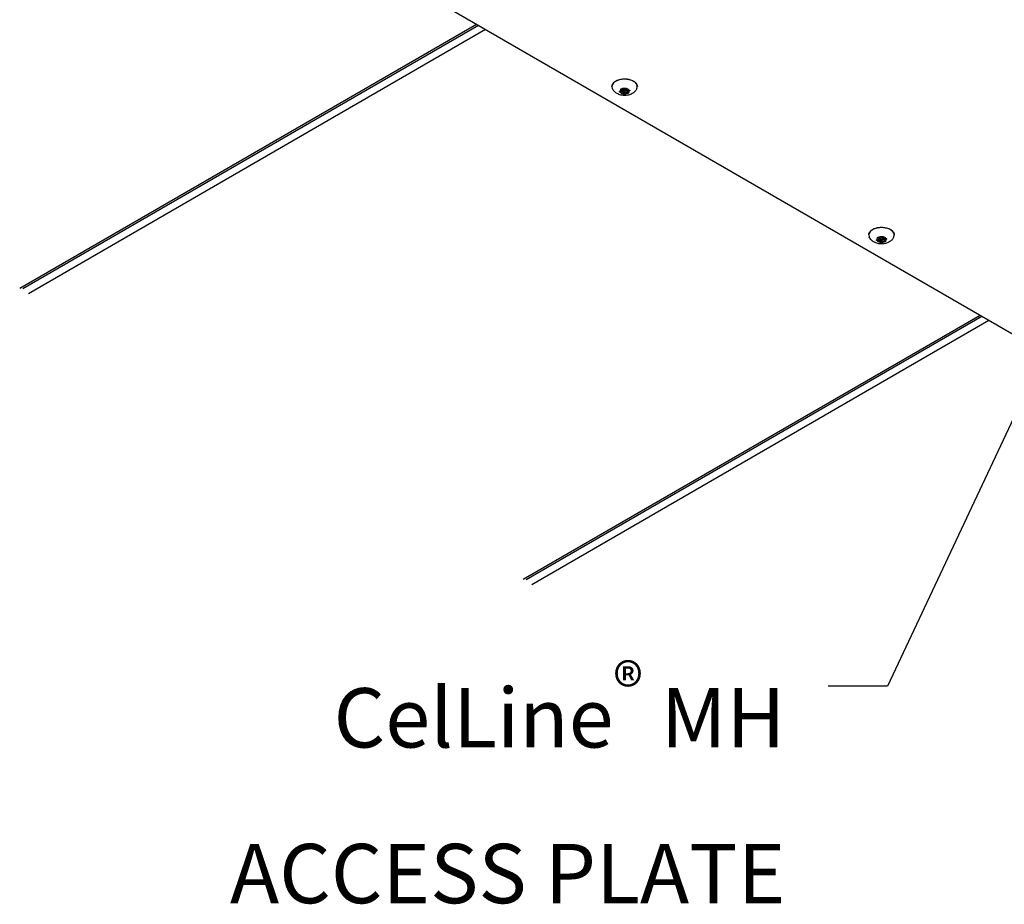
# Model space of a CAD drawing. Extents: x 3 to 208, y 3 to 12.
# Drawn here: x 173 to 175, y 7 to 8 of the extents above; entities that cross this region are included whole.
import ezdxf

# ---------------------------------------------------------------- set-up
doc = ezdxf.new("R2010")
doc.units = 0
doc.header["$MEASUREMENT"] = 0
doc.layers.get('0').update_dxf_attribs({"linetype": 'CONTINUOUS'})
for name, color, linetype in [('DETAIL', 1, 'CONTINUOUS'), ('DIM', 1, 'CONTINUOUS'), ('PANEL', 60, 'CONTINUOUS')]:
    doc.layers.add(name, color=color, linetype=linetype)
doc.styles.add('STD', font='arial.ttf')
doc.dimstyles.new('F-DIM1$7', dxfattribs={"dimtxt": 0.125, "dimasz": 0.125, "dimexe": 0.14, "dimexo": 0.07, "dimgap": 0.09, "dimtad": 0, "dimtih": 1, "dimtoh": 1, "dimdec": 4, "dimzin": 3, "dimdsep": 46, "dimlunit": 5, "dimtxsty": 'STD', "dimcen": 0, "dimclrd": 256, "dimclre": 3, "dimclrt": 256, "dimadec": 0, "dimazin": 0, "dimtfac": 1, "dimtdec": 3, "dimtofl": 0, "dimtmove": 0, "dimatfit": 3, "dimfxl": 1, "dimfrac": 2, "dimtolj": 1, "dimtzin": 0, "dimarcsym": 1})

# ---------------------------------------------------------------- blocks, each defined once
blk = doc.blocks.new('WEB01766')
at = {"layer": 'DETAIL', "extrusion": (-5.55112e-17, 0.816138, -0.577858)}
for p, q in [((4.9714, 2.2963, 23.562), (2.6733, 3.6243, 23.562)), ((3.0448, 3.4429, 23.562), (3.0501, 3.4443, 23.562)), ((3.0466, 3.4472, 23.562), (3.0466, 3.4481, 23.562)), ((3.0501, 3.4443, 23.562), (3.0467, 3.4471, 23.562)), ((3.0486, 3.4482, 23.562), (3.0534, 3.4462, 23.562)), ((3.0501, 3.4443, 23.562), (3.0501, 3.4476, 23.562)), ((3.0501, 3.4466, 23.562), (3.0513, 3.4466, 23.562)), ((3.0513, 3.4417, 23.562), (3.0513, 3.4466, 23.562)), ((3.0527, 3.4437, 23.562), (3.0527, 3.4466, 23.562)), ((3.0534, 3.4462, 23.562), (3.0559, 3.4494, 23.562)), ((3.0566, 3.4437, 23.562), (3.0566, 3.4485, 23.562)), ((3.0566, 3.4456, 23.562), (3.0591, 3.4446, 23.562)), ((3.0579, 3.4456, 23.562), (3.0579, 3.4498, 23.562)), ((3.0585, 3.449, 23.562), (3.0579, 3.4456, 23.562)), ((3.0579, 3.4456, 23.562), (3.0638, 3.4459, 23.562)), ((3.0585, 3.449, 23.562), (3.0585, 3.4492, 23.562)), ((3.0591, 3.443, 23.562), (3.0591, 3.4456, 23.562)), ((3.0645, 3.4444, 23.562), (3.0591, 3.443, 23.562)), ((3.0646, 3.4444, 23.562), (3.0646, 3.4458, 23.562)), ((3.0453, 3.4414, 23.562), (3.0453, 3.4431, 23.562)), ((3.0513, 3.4417, 23.562), (3.0455, 3.4414, 23.562)), ((3.0508, 3.4383, 23.562), (3.0513, 3.4417, 23.562)), ((3.0533, 3.4428, 23.562), (3.0533, 3.4428, 23.562)), ((3.0533, 3.4379, 23.562), (3.0533, 3.4428, 23.562)), ((3.0558, 3.4411, 23.562), (3.0534, 3.4379, 23.562)), ((3.0558, 3.4411, 23.562), (3.0558, 3.4428, 23.562)), ((3.0606, 3.4391, 23.562), (3.0558, 3.4411, 23.562)), ((3.0591, 3.443, 23.562), (3.0626, 3.4402, 23.562)), ((3.0608, 3.439, 23.562), (3.0608, 3.4416, 23.562)), ((3.5879, 3.1347, 23.562), (3.5879, 3.1356, 23.562)), ((3.5914, 3.1318, 23.562), (3.588, 3.1346, 23.562)), ((3.5899, 3.1357, 23.562), (3.5947, 3.1337, 23.562)), ((3.5914, 3.1318, 23.562), (3.5914, 3.1351, 23.562)), ((3.5914, 3.1341, 23.562), (3.5926, 3.1341, 23.562)), ((3.5926, 3.1292, 23.562), (3.5926, 3.1341, 23.562)), ((3.5939, 3.1312, 23.562), (3.5939, 3.1341, 23.562)), ((3.5947, 3.1337, 23.562), (3.5971, 3.1369, 23.562)), ((3.5978, 3.1312, 23.562), (3.5978, 3.136, 23.562)), ((3.5978, 3.1331, 23.562), (3.6004, 3.1321, 23.562)), ((3.5992, 3.1331, 23.562), (3.5992, 3.1373, 23.562)), ((3.5997, 3.1365, 23.562), (3.5992, 3.1331, 23.562)), ((3.5992, 3.1331, 23.562), (3.6051, 3.1334, 23.562)), ((3.5998, 3.1365, 23.562), (3.5998, 3.1367, 23.562)), ((3.6004, 3.1305, 23.562), (3.6004, 3.1331, 23.562)), ((3.6059, 3.1319, 23.562), (3.6059, 3.1333, 23.562)), ((3.586, 3.1304, 23.562), (3.5914, 3.1318, 23.562)), ((3.5866, 3.1289, 23.562), (3.5866, 3.1306, 23.562)), ((3.5926, 3.1292, 23.562), (3.5867, 3.1289, 23.562)), ((3.592, 3.1258, 23.562), (3.5926, 3.1292, 23.562)), ((3.5946, 3.1303, 23.562), (3.5946, 3.1303, 23.562)), ((3.5946, 3.1254, 23.562), (3.5946, 3.1303, 23.562)), ((3.5971, 3.1286, 23.562), (3.5946, 3.1254, 23.562)), ((3.5971, 3.1286, 23.562), (3.5971, 3.1303, 23.562)), ((3.6019, 3.1266, 23.562), (3.5971, 3.1286, 23.562)), ((3.6058, 3.1319, 23.562), (3.6004, 3.1305, 23.562)), ((3.6004, 3.1305, 23.562), (3.6038, 3.1277, 23.562)), ((3.602, 3.1265, 23.562), (3.602, 3.1291, 23.562))]:
    blk.add_line(p, q, dxfattribs=at)
at = {"layer": 'DETAIL'}
for centre, major_axis, start_param, end_param in [((3.0546, 3.4532, 23.562), (0.0268, 0), 2.356194, 3.381694), ((3.0546, 3.4532, 23.562), (0.0268, 0), 6.043084, 8.63938), ((3.0546, 3.4437, 23.562), (0.00995, 0), 2.491889, 3.267697), ((3.0546, 3.4437, 23.562), (0.00995, 0), 1.444692, 2.2205), ((3.0546, 3.4485, 23.562), (0.00195, 0), 0, 0.851434), ((3.0546, 3.4437, 23.562), (0.00995, 0), 0.397494, 1.173302), ((3.0546, 3.4437, 23.562), (0.00995, 0), 5.633482, 6.40929), ((3.0546, 3.4437, 23.562), (0.00995, 0), 3.539087, 4.314895), ((3.0521, 3.4431, 23.562), (0.00134, 0), 4.111968, 5.854791), ((3.0546, 3.4437, 23.562), (0.00995, 0), 4.586284, 5.362092), ((3.5959, 3.1407, 23.562), (0.0268, 0), 6.043084, 8.63938), ((3.5959, 3.1407, 23.562), (0.0268, 0), 2.356194, 3.381694), ((3.5959, 3.1312, 23.562), (0.00995, 0), 2.491889, 3.267697), ((3.5959, 3.1312, 23.562), (0.00995, 0), 1.444692, 2.2205), ((3.5959, 3.136, 23.562), (0.00195, 0), 0, 0.851434), ((3.5959, 3.1312, 23.562), (0.00995, 0), 0.397494, 1.173302), ((3.5959, 3.1312, 23.562), (0.00995, 0), 3.539087, 4.314895), ((3.5934, 3.1306, 23.562), (0.00134, 0), 4.111968, 5.854791), ((3.5959, 3.1312, 23.562), (0.00995, 0), 4.586284, 5.362092), ((3.5959, 3.1312, 23.562), (0.00995, 0), 5.633482, 6.40929)]:
    blk.add_ellipse(centre, major_axis=major_axis, ratio=0.577858, start_param=start_param, end_param=end_param, dxfattribs=at)
for centre in [(3.0546, 3.4437, 23.562), (3.5959, 3.1312, 23.562)]:
    blk.add_ellipse(centre, major_axis=(-0.00195, 0), ratio=0.577858, dxfattribs=at)
for points, knots in [([(3.0278, 3.4532, 23.562), (3.0278, 3.4549, 23.562), (3.0282, 3.4565, 23.562), (3.0299, 3.4597, 23.562), (3.0311, 3.4612, 23.562), (3.0343, 3.464, 23.562), (3.0364, 3.4653, 23.562), (3.041, 3.4673, 23.562), (3.0436, 3.4681, 23.562), (3.0491, 3.4692, 23.562), (3.0519, 3.4694, 23.562), (3.0576, 3.4694, 23.562), (3.0605, 3.4691, 23.562), (3.0659, 3.468, 23.562), (3.0685, 3.4672, 23.562), (3.0731, 3.4652, 23.562), (3.0751, 3.4639, 23.562), (3.0784, 3.461, 23.562), (3.0797, 3.4593, 23.562), (3.0811, 3.4561, 23.562), (3.0814, 3.4547, 23.562), (3.0814, 3.4532, 23.562)], [2.356194, 2.356194, 2.356194, 2.356194, 2.641829, 2.641829, 2.946319, 2.946319, 3.273288, 3.273288, 3.603825, 3.603825, 3.932663, 3.932663, 4.260717, 4.260717, 4.589605, 4.589605, 4.92017, 4.92017, 5.246669, 5.246669, 5.497787, 5.497787, 5.497787, 5.497787]), ([(3.0807, 3.4495, 23.562), (3.0798, 3.4474, 23.562), (3.0786, 3.4455, 23.562), (3.0756, 3.442, 23.562), (3.0739, 3.4406, 23.562), (3.0697, 3.4378, 23.562), (3.0673, 3.4367, 23.562), (3.0619, 3.435, 23.562), (3.0589, 3.4346, 23.562), (3.0529, 3.4343, 23.562), (3.0498, 3.4346, 23.562), (3.0438, 3.436, 23.562), (3.0407, 3.4371, 23.562), (3.0353, 3.4406, 23.562), (3.0328, 3.4427, 23.562), (3.0299, 3.4468, 23.562), (3.0292, 3.4481, 23.562), (3.0286, 3.4495, 23.562)], [5.737889, 5.737889, 5.737889, 5.737889, 5.949718, 5.949718, 6.213705, 6.213705, 6.567797, 6.567797, 7.003828, 7.003828, 7.452258, 7.452258, 7.896791, 7.896791, 8.259829, 8.259829, 8.399278, 8.399278, 8.399278, 8.399278]), ([(3.0466, 3.4472, 23.562), (3.0466, 3.4472, 23.562), (3.0465, 3.4473, 23.562), (3.0464, 3.4474, 23.562), (3.0464, 3.4474, 23.562), (3.0464, 3.4476, 23.562), (3.0464, 3.4476, 23.562), (3.0464, 3.4478, 23.562), (3.0464, 3.4479, 23.562), (3.0466, 3.4481, 23.562), (3.0467, 3.4482, 23.562), (3.047, 3.4483, 23.562), (3.0471, 3.4483, 23.562), (3.0474, 3.4484, 23.562), (3.0476, 3.4484, 23.562), (3.0479, 3.4484, 23.562), (3.048, 3.4484, 23.562), (3.0483, 3.4483, 23.562), (3.0484, 3.4483, 23.562), (3.0485, 3.4483, 23.562)], [-0.03015703, -0.03015703, -0.03015703, -0.03015703, -0.02763399, -0.02763399, -0.02579333, -0.02579333, -0.02282775, -0.02282775, -0.01859326, -0.01859326, -0.01437447, -0.01437447, -0.01035745, -0.01035745, -0.00655866, -0.00655866, -0.00305479, -0.00305479, 0, 0, 0, 0]), ([(3.0559, 3.4494, 23.562), (3.056, 3.4495, 23.562), (3.0561, 3.4495, 23.562), (3.0562, 3.4497, 23.562), (3.0564, 3.4497, 23.562), (3.0567, 3.4498, 23.562), (3.0568, 3.4499, 23.562), (3.0572, 3.4499, 23.562), (3.0574, 3.4499, 23.562), (3.0577, 3.4498, 23.562), (3.0578, 3.4498, 23.562), (3.0581, 3.4497, 23.562), (3.0582, 3.4496, 23.562), (3.0584, 3.4494, 23.562), (3.0584, 3.4494, 23.562), (3.0585, 3.4493, 23.562), (3.0585, 3.4492, 23.562), (3.0585, 3.4491, 23.562), (3.0585, 3.449, 23.562), (3.0585, 3.449, 23.562), (3.0585, 3.449, 23.562)], [-0.02667173, -0.02667173, -0.02667173, -0.02667173, -0.02392645, -0.02392645, -0.01990407, -0.01990407, -0.01567745, -0.01567745, -0.01142924, -0.01142924, -0.00738521, -0.00738521, -0.0035529, -0.0035529, 0, 0, 0, 0.00320886, 0.00320886, 0.00349918, 0.00349918, 0.00349918, 0.00349918]), ([(3.064, 3.4459, 23.562), (3.0641, 3.4459, 23.562), (3.0642, 3.4459, 23.562), (3.0645, 3.4459, 23.562), (3.0646, 3.4458, 23.562), (3.0649, 3.4457, 23.562), (3.065, 3.4457, 23.562), (3.0653, 3.4455, 23.562), (3.0653, 3.4454, 23.562), (3.0654, 3.4452, 23.562), (3.0654, 3.4451, 23.562), (3.0654, 3.4449, 23.562), (3.0653, 3.4448, 23.562), (3.0652, 3.4447, 23.562), (3.0651, 3.4446, 23.562), (3.065, 3.4445, 23.562), (3.065, 3.4445, 23.562), (3.0649, 3.4445, 23.562), (3.0648, 3.4445, 23.562), (3.0647, 3.4444, 23.562), (3.0646, 3.4444, 23.562)], [-0.02667174, -0.02667174, -0.02667174, -0.02667174, -0.02392645, -0.02392645, -0.01990408, -0.01990408, -0.01567746, -0.01567746, -0.01142924, -0.01142924, -0.00738521, -0.00738521, -0.0035529, -0.0035529, 0, 0, 0, 0.00126507, 0.00126507, 0.00349791, 0.00349791, 0.00349791, 0.00349791]), ([(3.0453, 3.4414, 23.562), (3.0452, 3.4414, 23.562), (3.0451, 3.4414, 23.562), (3.0448, 3.4414, 23.562), (3.0446, 3.4415, 23.562), (3.0443, 3.4416, 23.562), (3.0442, 3.4416, 23.562), (3.044, 3.4418, 23.562), (3.0439, 3.4419, 23.562), (3.0438, 3.4421, 23.562), (3.0438, 3.4422, 23.562), (3.0439, 3.4424, 23.562), (3.0439, 3.4425, 23.562), (3.0441, 3.4426, 23.562), (3.0442, 3.4427, 23.562), (3.0443, 3.4427, 23.562), (3.0443, 3.4428, 23.562), (3.0444, 3.4428, 23.562), (3.0445, 3.4429, 23.562), (3.0446, 3.4429, 23.562), (3.0446, 3.4429, 23.562)], [-0.02667153, -0.02667153, -0.02667153, -0.02667153, -0.02392628, -0.02392628, -0.01990396, -0.01990396, -0.01567738, -0.01567738, -0.0114292, -0.0114292, -0.00738519, -0.00738519, -0.00355289, -0.00355289, 0, 0, 0, 0.00249762, 0.00249762, 0.00349684, 0.00349684, 0.00349684, 0.00349684]), ([(3.0533, 3.4379, 23.562), (3.0533, 3.4378, 23.562), (3.0532, 3.4377, 23.562), (3.053, 3.4376, 23.562), (3.0529, 3.4376, 23.562), (3.0526, 3.4375, 23.562), (3.0524, 3.4374, 23.562), (3.0521, 3.4374, 23.562), (3.0519, 3.4374, 23.562), (3.0516, 3.4375, 23.562), (3.0514, 3.4375, 23.562), (3.0512, 3.4376, 23.562), (3.051, 3.4377, 23.562), (3.0509, 3.4378, 23.562), (3.0508, 3.4379, 23.562), (3.0508, 3.438, 23.562), (3.0508, 3.4381, 23.562), (3.0508, 3.4381, 23.562), (3.0508, 3.4382, 23.562), (3.0508, 3.4382, 23.562), (3.0508, 3.4383, 23.562)], [-0.02667175, -0.02667175, -0.02667175, -0.02667175, -0.02392646, -0.02392646, -0.01990408, -0.01990408, -0.01567746, -0.01567746, -0.01142924, -0.01142924, -0.00738521, -0.00738521, -0.0035529, -0.0035529, 0, 0, 0, 0.00293301, 0.00293301, 0.00349797, 0.00349797, 0.00349797, 0.00349797]), ([(3.0626, 3.4401, 23.562), (3.0627, 3.44, 23.562), (3.0628, 3.44, 23.562), (3.0628, 3.4399, 23.562), (3.0628, 3.4399, 23.562), (3.0629, 3.4397, 23.562), (3.0629, 3.4397, 23.562), (3.0629, 3.4395, 23.562), (3.0628, 3.4394, 23.562), (3.0627, 3.4392, 23.562), (3.0626, 3.4391, 23.562), (3.0623, 3.439, 23.562), (3.0622, 3.439, 23.562), (3.0619, 3.4389, 23.562), (3.0617, 3.4389, 23.562), (3.0614, 3.4389, 23.562), (3.0612, 3.4389, 23.562), (3.061, 3.4389, 23.562), (3.0609, 3.439, 23.562), (3.0608, 3.439, 23.562)], [-0.03015703, -0.03015703, -0.03015703, -0.03015703, -0.02763399, -0.02763399, -0.02579333, -0.02579333, -0.02282775, -0.02282775, -0.01859326, -0.01859326, -0.01437447, -0.01437447, -0.01035745, -0.01035745, -0.00655866, -0.00655866, -0.00305479, -0.00305479, 0, 0, 0, 0]), ([(3.5691, 3.1407, 23.562), (3.5691, 3.1424, 23.562), (3.5695, 3.144, 23.562), (3.5711, 3.1472, 23.562), (3.5724, 3.1487, 23.562), (3.5756, 3.1515, 23.562), (3.5776, 3.1528, 23.562), (3.5823, 3.1548, 23.562), (3.5849, 3.1556, 23.562), (3.5903, 3.1567, 23.562), (3.5932, 3.1569, 23.562), (3.5989, 3.1569, 23.562), (3.6017, 3.1566, 23.562), (3.6072, 3.1555, 23.562), (3.6097, 3.1547, 23.562), (3.6144, 3.1527, 23.562), (3.6164, 3.1514, 23.562), (3.6197, 3.1485, 23.562), (3.621, 3.1468, 23.562), (3.6224, 3.1436, 23.562), (3.6227, 3.1422, 23.562), (3.6227, 3.1407, 23.562)], [2.356194, 2.356194, 2.356194, 2.356194, 2.641829, 2.641829, 2.946319, 2.946319, 3.273288, 3.273288, 3.603825, 3.603825, 3.932663, 3.932663, 4.260717, 4.260717, 4.589605, 4.589605, 4.92017, 4.92017, 5.246669, 5.246669, 5.497787, 5.497787, 5.497787, 5.497787]), ([(3.6219, 3.137, 23.562), (3.621, 3.1349, 23.562), (3.6198, 3.133, 23.562), (3.6169, 3.1295, 23.562), (3.6151, 3.1281, 23.562), (3.6109, 3.1253, 23.562), (3.6085, 3.1242, 23.562), (3.6032, 3.1225, 23.562), (3.6002, 3.1221, 23.562), (3.5942, 3.1218, 23.562), (3.5911, 3.1221, 23.562), (3.585, 3.1235, 23.562), (3.582, 3.1246, 23.562), (3.5765, 3.1281, 23.562), (3.5741, 3.1302, 23.562), (3.5712, 3.1343, 23.562), (3.5705, 3.1356, 23.562), (3.5699, 3.137, 23.562)], [5.737889, 5.737889, 5.737889, 5.737889, 5.949718, 5.949718, 6.213705, 6.213705, 6.567797, 6.567797, 7.003828, 7.003828, 7.452258, 7.452258, 7.896791, 7.896791, 8.259829, 8.259829, 8.399278, 8.399278, 8.399278, 8.399278]), ([(3.5879, 3.1347, 23.562), (3.5878, 3.1347, 23.562), (3.5878, 3.1348, 23.562), (3.5877, 3.1349, 23.562), (3.5877, 3.1349, 23.562), (3.5876, 3.1351, 23.562), (3.5876, 3.1351, 23.562), (3.5876, 3.1353, 23.562), (3.5877, 3.1354, 23.562), (3.5879, 3.1356, 23.562), (3.588, 3.1357, 23.562), (3.5882, 3.1358, 23.562), (3.5884, 3.1358, 23.562), (3.5887, 3.1359, 23.562), (3.5888, 3.1359, 23.562), (3.5891, 3.1359, 23.562), (3.5893, 3.1359, 23.562), (3.5895, 3.1358, 23.562), (3.5896, 3.1358, 23.562), (3.5898, 3.1358, 23.562)], [-0.03015703, -0.03015703, -0.03015703, -0.03015703, -0.02763399, -0.02763399, -0.02579333, -0.02579333, -0.02282775, -0.02282775, -0.01859326, -0.01859326, -0.01437447, -0.01437447, -0.01035745, -0.01035745, -0.00655866, -0.00655866, -0.00305479, -0.00305479, 0, 0, 0, 0]), ([(3.5972, 3.1369, 23.562), (3.5973, 3.137, 23.562), (3.5973, 3.137, 23.562), (3.5975, 3.1372, 23.562), (3.5976, 3.1372, 23.562), (3.5979, 3.1373, 23.562), (3.5981, 3.1374, 23.562), (3.5984, 3.1374, 23.562), (3.5986, 3.1374, 23.562), (3.599, 3.1373, 23.562), (3.5991, 3.1373, 23.562), (3.5994, 3.1372, 23.562), (3.5995, 3.1371, 23.562), (3.5996, 3.1369, 23.562), (3.5997, 3.1369, 23.562), (3.5997, 3.1368, 23.562), (3.5998, 3.1367, 23.562), (3.5998, 3.1366, 23.562), (3.5998, 3.1365, 23.562), (3.5998, 3.1365, 23.562), (3.5998, 3.1365, 23.562)], [-0.02667173, -0.02667173, -0.02667173, -0.02667173, -0.02392645, -0.02392645, -0.01990407, -0.01990407, -0.01567745, -0.01567745, -0.01142924, -0.01142924, -0.00738521, -0.00738521, -0.0035529, -0.0035529, 0, 0, 0, 0.00320886, 0.00320886, 0.00349918, 0.00349918, 0.00349918, 0.00349918]), ([(3.6052, 3.1334, 23.562), (3.6053, 3.1334, 23.562), (3.6054, 3.1334, 23.562), (3.6057, 3.1334, 23.562), (3.6059, 3.1333, 23.562), (3.6062, 3.1332, 23.562), (3.6063, 3.1332, 23.562), (3.6065, 3.133, 23.562), (3.6066, 3.1329, 23.562), (3.6067, 3.1327, 23.562), (3.6067, 3.1326, 23.562), (3.6067, 3.1324, 23.562), (3.6066, 3.1323, 23.562), (3.6065, 3.1322, 23.562), (3.6064, 3.1321, 23.562), (3.6063, 3.132, 23.562), (3.6062, 3.132, 23.562), (3.6062, 3.132, 23.562), (3.6061, 3.132, 23.562), (3.606, 3.1319, 23.562), (3.6059, 3.1319, 23.562)], [-0.02667174, -0.02667174, -0.02667174, -0.02667174, -0.02392645, -0.02392645, -0.01990408, -0.01990408, -0.01567746, -0.01567746, -0.01142924, -0.01142924, -0.00738521, -0.00738521, -0.0035529, -0.0035529, 0, 0, 0, 0.00126507, 0.00126507, 0.00349791, 0.00349791, 0.00349791, 0.00349791]), ([(3.5866, 3.1289, 23.562), (3.5865, 3.1289, 23.562), (3.5863, 3.1289, 23.562), (3.5861, 3.1289, 23.562), (3.5859, 3.129, 23.562), (3.5856, 3.1291, 23.562), (3.5855, 3.1291, 23.562), (3.5853, 3.1293, 23.562), (3.5852, 3.1294, 23.562), (3.5851, 3.1296, 23.562), (3.5851, 3.1297, 23.562), (3.5851, 3.1299, 23.562), (3.5852, 3.13, 23.562), (3.5853, 3.1301, 23.562), (3.5854, 3.1302, 23.562), (3.5855, 3.1302, 23.562), (3.5856, 3.1303, 23.562), (3.5857, 3.1303, 23.562), (3.5858, 3.1304, 23.562), (3.5858, 3.1304, 23.562), (3.5859, 3.1304, 23.562)], [-0.02667153, -0.02667153, -0.02667153, -0.02667153, -0.02392628, -0.02392628, -0.01990396, -0.01990396, -0.01567738, -0.01567738, -0.0114292, -0.0114292, -0.00738519, -0.00738519, -0.00355289, -0.00355289, 0, 0, 0, 0.00249762, 0.00249762, 0.00349684, 0.00349684, 0.00349684, 0.00349684]), ([(3.5946, 3.1254, 23.562), (3.5945, 3.1253, 23.562), (3.5945, 3.1252, 23.562), (3.5943, 3.1251, 23.562), (3.5942, 3.1251, 23.562), (3.5939, 3.125, 23.562), (3.5937, 3.1249, 23.562), (3.5933, 3.1249, 23.562), (3.5932, 3.1249, 23.562), (3.5928, 3.125, 23.562), (3.5927, 3.125, 23.562), (3.5924, 3.1251, 23.562), (3.5923, 3.1252, 23.562), (3.5921, 3.1253, 23.562), (3.5921, 3.1254, 23.562), (3.5921, 3.1255, 23.562), (3.592, 3.1256, 23.562), (3.592, 3.1256, 23.562), (3.592, 3.1257, 23.562), (3.592, 3.1257, 23.562), (3.592, 3.1258, 23.562)], [-0.02667175, -0.02667175, -0.02667175, -0.02667175, -0.02392646, -0.02392646, -0.01990408, -0.01990408, -0.01567746, -0.01567746, -0.01142924, -0.01142924, -0.00738521, -0.00738521, -0.0035529, -0.0035529, 0, 0, 0, 0.00293301, 0.00293301, 0.00349797, 0.00349797, 0.00349797, 0.00349797]), ([(3.6039, 3.1276, 23.562), (3.604, 3.1275, 23.562), (3.604, 3.1275, 23.562), (3.6041, 3.1274, 23.562), (3.6041, 3.1274, 23.562), (3.6042, 3.1272, 23.562), (3.6042, 3.1272, 23.562), (3.6041, 3.127, 23.562), (3.6041, 3.1269, 23.562), (3.6039, 3.1267, 23.562), (3.6038, 3.1266, 23.562), (3.6036, 3.1265, 23.562), (3.6034, 3.1265, 23.562), (3.6031, 3.1264, 23.562), (3.603, 3.1264, 23.562), (3.6027, 3.1264, 23.562), (3.6025, 3.1264, 23.562), (3.6023, 3.1264, 23.562), (3.6021, 3.1265, 23.562), (3.602, 3.1265, 23.562)], [-0.03015703, -0.03015703, -0.03015703, -0.03015703, -0.02763399, -0.02763399, -0.02579333, -0.02579333, -0.02282775, -0.02282775, -0.01859326, -0.01859326, -0.01437447, -0.01437447, -0.01035745, -0.01035745, -0.00655866, -0.00655866, -0.00305479, -0.00305479, 0, 0, 0, 0])]:
    blk.add_open_spline(points, degree=3, knots=knots, dxfattribs=at)
for points in [[(3.0467, 3.4471, 23.562), (3.0467, 3.4472, 23.562), (3.0466, 3.4472, 23.562), (3.0466, 3.4472, 23.562)], [(3.0485, 3.4483, 23.562), (3.0485, 3.4483, 23.562), (3.0486, 3.4482, 23.562), (3.0486, 3.4482, 23.562)], [(3.0559, 3.4494, 23.562), (3.0559, 3.4494, 23.562), (3.0559, 3.4494, 23.562), (3.0559, 3.4494, 23.562)], [(3.0585, 3.449, 23.562), (3.0585, 3.449, 23.562), (3.0585, 3.449, 23.562), (3.0585, 3.449, 23.562)], [(3.0638, 3.4459, 23.562), (3.0639, 3.4459, 23.562), (3.0639, 3.4459, 23.562), (3.064, 3.4459, 23.562)], [(3.0646, 3.4444, 23.562), (3.0646, 3.4444, 23.562), (3.0645, 3.4444, 23.562), (3.0645, 3.4444, 23.562)], [(3.0446, 3.4429, 23.562), (3.0447, 3.4429, 23.562), (3.0447, 3.4429, 23.562), (3.0448, 3.4429, 23.562)], [(3.0455, 3.4414, 23.562), (3.0454, 3.4414, 23.562), (3.0454, 3.4414, 23.562), (3.0453, 3.4414, 23.562)], [(3.0508, 3.4383, 23.562), (3.0508, 3.4383, 23.562), (3.0508, 3.4383, 23.562), (3.0508, 3.4383, 23.562)], [(3.0534, 3.4379, 23.562), (3.0534, 3.4379, 23.562), (3.0533, 3.4379, 23.562), (3.0533, 3.4379, 23.562)], [(3.0608, 3.439, 23.562), (3.0607, 3.439, 23.562), (3.0607, 3.4391, 23.562), (3.0606, 3.4391, 23.562)], [(3.0626, 3.4402, 23.562), (3.0626, 3.4401, 23.562), (3.0626, 3.4401, 23.562), (3.0626, 3.4401, 23.562)], [(3.588, 3.1346, 23.562), (3.5879, 3.1347, 23.562), (3.5879, 3.1347, 23.562), (3.5879, 3.1347, 23.562)], [(3.5898, 3.1358, 23.562), (3.5898, 3.1358, 23.562), (3.5898, 3.1357, 23.562), (3.5899, 3.1357, 23.562)], [(3.5971, 3.1369, 23.562), (3.5972, 3.1369, 23.562), (3.5972, 3.1369, 23.562), (3.5972, 3.1369, 23.562)], [(3.5998, 3.1365, 23.562), (3.5998, 3.1365, 23.562), (3.5998, 3.1365, 23.562), (3.5997, 3.1365, 23.562)], [(3.6051, 3.1334, 23.562), (3.6051, 3.1334, 23.562), (3.6052, 3.1334, 23.562), (3.6052, 3.1334, 23.562)], [(3.5859, 3.1304, 23.562), (3.5859, 3.1304, 23.562), (3.586, 3.1304, 23.562), (3.586, 3.1304, 23.562)], [(3.5867, 3.1289, 23.562), (3.5867, 3.1289, 23.562), (3.5866, 3.1289, 23.562), (3.5866, 3.1289, 23.562)], [(3.592, 3.1258, 23.562), (3.592, 3.1258, 23.562), (3.592, 3.1258, 23.562), (3.592, 3.1258, 23.562)], [(3.5946, 3.1254, 23.562), (3.5946, 3.1254, 23.562), (3.5946, 3.1254, 23.562), (3.5946, 3.1254, 23.562)], [(3.602, 3.1265, 23.562), (3.602, 3.1265, 23.562), (3.602, 3.1266, 23.562), (3.6019, 3.1266, 23.562)], [(3.6038, 3.1277, 23.562), (3.6038, 3.1276, 23.562), (3.6039, 3.1276, 23.562), (3.6039, 3.1276, 23.562)], [(3.6059, 3.1319, 23.562), (3.6059, 3.1319, 23.562), (3.6058, 3.1319, 23.562), (3.6058, 3.1319, 23.562)]]:
    blk.add_open_spline(points, degree=3, dxfattribs=at)
at = {"layer": 'PANEL', "extrusion": (-5.55112e-17, 0.816138, -0.577858)}
for p, q in [((2.7429, 3.5841, 23.562), (1.7802, 3.0278, 23.562)), ((2.7467, 3.5819, 23.562), (1.7867, 3.0271, 23.562)), ((2.7614, 3.5734, 23.562), (1.7987, 3.0171, 23.562)), ((3.8035, 2.9712, 23.562), (2.8408, 2.4149, 23.562)), ((3.8073, 2.969, 23.562), (2.8474, 2.4142, 23.562)), ((3.822, 2.9605, 23.562), (2.8593, 2.4042, 23.562))]:
    blk.add_line(p, q, dxfattribs=at)
at = {"layer": 'DIM', "insert": (3.3932, 2.2377, 20.6167), "char_height": 0.125, "attachment_point": 3, "style": 'STD'}
blk.add_mtext('\\A1;CelLine{\\H0.75833x;\\S®^ ;} MH\\PACCESS PLATE', dxfattribs=at)
at = {"layer": 'DIM', "annotation_type": 0, "has_hookline": 1, "hookline_direction": 1}
blk.add_leader([(4.1416, 3.3249, 20.6167), (3.6082, 2.1908, 20.6167), (3.4832, 2.1908, 20.6167)], dimstyle='F-DIM1$7', dxfattribs=at)

msp = doc.modelspace()

# ---------------------------------------------------------------- block references
msp.add_blockref('WEB01766', (171.2509, 4.8709))

doc.saveas('drawing.dxf')
